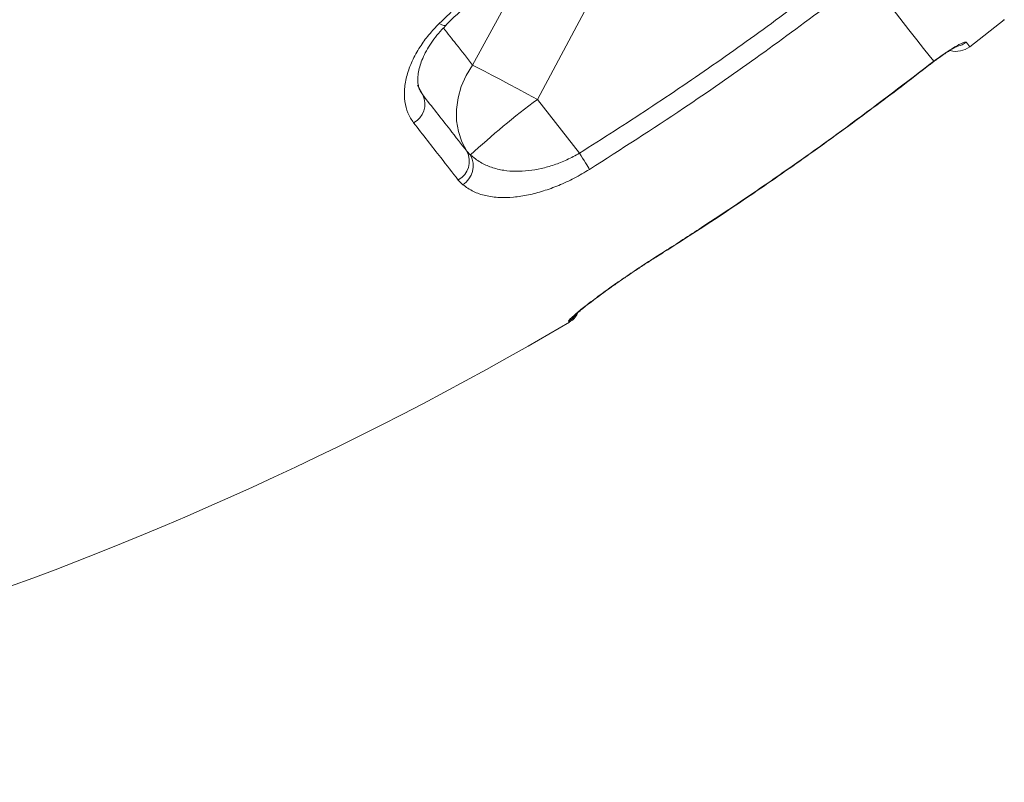
# Model space of a CAD drawing. Units: millimetres. Extents: x -21917 to 13436, y -3169 to 9189.
# Drawn here: x -1747 to -1523, y 6198 to 6371 of the extents above; entities that cross this region are included whole.
import ezdxf

# ---------------------------------------------------------------- set-up
doc = ezdxf.new("R2010")
doc.units = ezdxf.units.MM

msp = doc.modelspace()

# ---------------------------------------------------------------- linework, layer by layer
at = {"color": 8, "linetype": 'Continuous', "lineweight": 15}
for p, q in [((-1632.72, 6382.04), (-1644.21, 6361.03)), ((-1629.41, 6353.2), (-1618.04, 6374.37)), ((-1540.31, 6360.96), (-1539.12, 6361.87)), ((-1539.12, 6361.87), (-1539.18, 6361.77)), ((-1540.31, 6360.96), (-1540.28, 6360.93)), ((-1655.81, 6354.69), (-1655.52, 6354.2)), ((-1619.83, 6340.94), (-1629.41, 6353.2)), ((-1645.47, 6341.36), (-1644.65, 6340.52)), ((-1646.41, 6333.76), (-1647.44, 6334.82)), ((-1602.42, 6317.3), (-1600.45, 6318.55)), ((-1602.42, 6317.3), (-1602.38, 6317.27)), ((-1600.45, 6318.55), (-1600.43, 6318.51)), ((-1622.14, 6302.43), (-1622.29, 6302.62))]:
    msp.add_line(p, q, dxfattribs=at)
at = {"color": 7, "linetype": 'Continuous', "lineweight": 15}
msp.add_line((-1530.92, 6365.2), (-1523.04, 6371.36), dxfattribs=at)
at = {"color": 8, "linetype": 'Continuous', "lineweight": 15, "flags": 128}
for points in [[(-1554.46, 6381.5), (-1551.67, 6377.92), (-1549.11, 6374.66), (-1546.81, 6371.71), (-1544.76, 6369.08), (-1542.96, 6366.78), (-1541.42, 6364.81), (-1540.14, 6363.17), (-1539.12, 6361.87)], [(-1523.04, 6371.36), (-1523.15, 6371.5)], [(-1651.76, 6370.5), (-1651.18, 6370.19), (-1650.7, 6370.03), (-1650.35, 6370.02), (-1650.19, 6370.1)], [(-1531.71, 6366.21), (-1531.36, 6365.77), (-1531.12, 6365.45), (-1530.97, 6365.26), (-1530.92, 6365.2)], [(-1644.21, 6361.03), (-1645.65, 6358.63), (-1646.76, 6356.11), (-1647.5, 6353.52), (-1647.86, 6350.91), (-1647.83, 6348.34), (-1647.42, 6345.86), (-1646.62, 6343.51), (-1645.47, 6341.36)], [(-1644.21, 6361.03), (-1642.96, 6360.39), (-1641.48, 6359.62), (-1639.81, 6358.74), (-1637.95, 6357.77), (-1635.95, 6356.7), (-1633.84, 6355.58), (-1631.64, 6354.4), (-1629.41, 6353.2)], [(-1655.52, 6354.2), (-1656.61, 6356.22), (-1656.71, 6356.46)], [(-1619.83, 6340.94), (-1619.47, 6340.36), (-1619.12, 6339.8), (-1618.78, 6339.26), (-1618.46, 6338.75), (-1618.18, 6338.29), (-1617.92, 6337.88), (-1617.71, 6337.53), (-1617.53, 6337.25)], [(-1622.29, 6302.62), (-1621.48, 6303.21), (-1620.82, 6303.93)]]:
    msp.add_lwpolyline(points, dxfattribs=at)
at = {"color": 7, "linetype": 'Continuous', "lineweight": 15}
for centre, radius, start, end in [((-1534, 6369.14), 5, 254.1317, 308), ((-1624.68, 6306.74), 5, 300.485, 332.6173), ((-2017.84, 6974.6), 780, 275, 300.48507)]:
    msp.add_arc(centre, radius, start, end, dxfattribs=at)
at = {"color": 8, "linetype": 'Continuous', "lineweight": 15}
for centre, radius, start, end in [((-1534.8, 6370.17), 5.02, 283.5557, 308.0036), ((-1659.83, 6352.1), 4.79, 297.5441, 25.967), ((-1515.59, 6200.83), 190.19, 126.7585, 132.7347), ((-1649.75, 6339.09), 4.84, 298.4008, 27.9484), ((-1649.19, 6338.09), 5.15, 302.7224, 28.1432)]:
    msp.add_arc(centre, radius, start, end, dxfattribs=at)
for points, knots in [([(-1651.76, 6370.5), (-1648.7, 6373.47), (-1642.56, 6379.41), (-1635.91, 6385.04), (-1632.58, 6387.87)], [0, 0, 0, 0, 0.498363, 1, 1, 1, 1]), ([(-1619.83, 6340.94), (-1614.55, 6344.29), (-1604, 6351), (-1588.49, 6361.59), (-1573.2, 6372.53), (-1563.25, 6380.16), (-1558.27, 6383.97)], [0, 0, 0, 0, 0.249674, 0.499347, 0.749674, 1, 1, 1, 1]), ([(-1555.6, 6380.54), (-1558.24, 6378.5), (-1566.16, 6372.4), (-1579.61, 6362.54), (-1597.54, 6350.02), (-1610.35, 6341.84), (-1617.53, 6337.25)], [0, 0, 0, 0, 0.132296, 0.396905, 0.661709, 1, 1, 1, 1]), ([(-1657.61, 6347.85), (-1658.09, 6348.58), (-1659.04, 6350.02), (-1659.71, 6352.67), (-1659.78, 6355.58), (-1659.22, 6358.7), (-1658.02, 6361.93), (-1656.31, 6365.03), (-1654.22, 6367.92), (-1652.58, 6369.64), (-1651.76, 6370.5)], [0, 0, 0, 0, 0.129617, 0.259232, 0.3886, 0.517964, 0.646889, 0.775806, 0.887905, 1, 1, 1, 1]), ([(-1644.21, 6361.03), (-1645.43, 6362.6), (-1647.53, 6365.28), (-1649.84, 6368.24), (-1650.79, 6369.46)], [0, 0, 0, 0, 0.585688, 1, 1, 1, 1]), ([(-1539.12, 6361.87), (-1538.24, 6362.51), (-1536.46, 6363.8), (-1534.17, 6365.25), (-1532.49, 6366.14), (-1531.84, 6366.32), (-1531.73, 6366.23), (-1531.71, 6366.21)], [0, 0, 0, 0, 0.234539, 0.4701994, 0.7079261, 0.947378, 1, 1, 1, 1]), ([(-1600.45, 6318.55), (-1597.65, 6320.35), (-1589.23, 6325.75), (-1575.42, 6335.09), (-1558.11, 6347.35), (-1546.56, 6356.18), (-1540.31, 6360.96)], [0, 0, 0, 0, 0.135834, 0.40752, 0.679385, 1, 1, 1, 1]), ([(-1655.52, 6354.2), (-1653.43, 6351.53), (-1649.9, 6347.02), (-1646.76, 6343), (-1645.47, 6341.36)], [0, 0, 0, 0, 0.590575, 1, 1, 1, 1]), ([(-1647.44, 6334.82), (-1648.75, 6336.49), (-1651.93, 6340.57), (-1655.5, 6345.15), (-1657.61, 6347.85)], [0, 0, 0, 0, 0.409403, 1, 1, 1, 1]), ([(-1644.65, 6340.52), (-1643.92, 6339.94), (-1642.52, 6338.81), (-1639.94, 6337.67), (-1637.22, 6336.98), (-1634.35, 6336.74), (-1631.49, 6336.88), (-1628.55, 6337.38), (-1625.62, 6338.22), (-1622.66, 6339.38), (-1620.77, 6340.42), (-1619.83, 6340.94)], [0, 0, 0, 0, 0.136509, 0.262399, 0.388229, 0.49724, 0.606182, 0.705445, 0.804637, 0.902356, 1, 1, 1, 1]), ([(-1617.53, 6337.25), (-1618.69, 6336.56), (-1621, 6335.19), (-1624.56, 6333.55), (-1628.07, 6332.27), (-1631.54, 6331.36), (-1634.89, 6330.85), (-1638.2, 6330.77), (-1641.27, 6331.19), (-1644.14, 6332.13), (-1645.63, 6333.2), (-1646.41, 6333.76)], [0, 0, 0, 0, 0.100695, 0.201439, 0.301995, 0.402605, 0.511128, 0.619705, 0.74327, 0.866887, 1, 1, 1, 1]), ([(-1622.29, 6302.62), (-1622.28, 6302.67), (-1622.28, 6302.8), (-1621.72, 6303.38), (-1620.48, 6304.49), (-1618.56, 6306.05), (-1616.04, 6307.97), (-1613.31, 6309.97), (-1610.22, 6312.14), (-1606.59, 6314.61), (-1603.91, 6316.34), (-1602.42, 6317.3)], [0, 0, 0, 0, 0.075862, 0.184734, 0.293602, 0.431374, 0.539857, 0.648334, 0.75645, 0.864561, 1, 1, 1, 1])]:
    msp.add_open_spline(points, degree=3, knots=knots, dxfattribs=at)
at = {"color": 7, "linetype": 'Continuous', "lineweight": 15}
for points, knots in [([(-1650.21, 6370.13), (-1650.2, 6370.14), (-1648.58, 6371.76), (-1645.27, 6374.94), (-1640.26, 6379.55), (-1635.65, 6383.59), (-1632.66, 6386.03), (-1631.41, 6387.05)], [0, 0, 0, 0, 0.002144, 0.27731, 0.547323, 0.811436, 1, 1, 1, 1]), ([(-1655.85, 6354.67), (-1656.02, 6354.96), (-1656.34, 6355.51), (-1656.6, 6356.55), (-1656.7, 6357.71), (-1656.6, 6359.07), (-1656.28, 6360.56), (-1655.74, 6362.15), (-1654.98, 6363.82), (-1653.96, 6365.58), (-1652.68, 6367.35), (-1651.41, 6368.88), (-1650.51, 6369.76), (-1650.16, 6370.1)], [0, 0, 0, 0, 0.114615, 0.215188, 0.303773, 0.398179, 0.492147, 0.576616, 0.666685, 0.758783, 0.852297, 0.943911, 1, 1, 1, 1]), ([(-1539.17, 6361.77), (-1538.94, 6361.94), (-1538.27, 6362.45), (-1537.2, 6363.2), (-1536.03, 6363.99), (-1535.02, 6364.63), (-1534.26, 6365.07), (-1533.81, 6365.31), (-1533.61, 6365.4), (-1533.64, 6365.38), (-1533.65, 6365.38)], [0, 0, 0, 0, 0.089705, 0.25735, 0.423933, 0.588837, 0.747799, 0.873398, 0.978372, 1, 1, 1, 1]), ([(-1540.28, 6360.93), (-1540.17, 6361.01), (-1539.8, 6361.3), (-1539.43, 6361.57), (-1539.17, 6361.77)], [0, 0, 0, 0, 0.299659, 1, 1, 1, 1]), ([(-1600.42, 6318.5), (-1598.55, 6319.69), (-1592.26, 6323.66), (-1581.72, 6330.72), (-1568.79, 6339.67), (-1556.03, 6348.94), (-1546.52, 6356.04), (-1541.34, 6360.13), (-1540.3, 6360.95)], [0, 0, 0, 0, 0.090248, 0.303161, 0.516677, 0.730924, 0.946032, 1, 1, 1, 1]), ([(-1620.88, 6303.97), (-1620.87, 6303.98), (-1620.84, 6304.01), (-1620.58, 6304.26), (-1620.11, 6304.67), (-1619.37, 6305.3), (-1618.36, 6306.11), (-1617.11, 6307.08), (-1615.62, 6308.21), (-1613.93, 6309.45), (-1612.07, 6310.78), (-1610.06, 6312.19), (-1607.93, 6313.64), (-1605.7, 6315.13), (-1603.84, 6316.34), (-1602.72, 6317.05), (-1602.38, 6317.27)], [0, 0, 0, 0, 0.040358, 0.092853, 0.156497, 0.228804, 0.305804, 0.3856, 0.466974, 0.549368, 0.632188, 0.714721, 0.797765, 0.880719, 0.963329, 1, 1, 1, 1]), ([(-1602.38, 6317.27), (-1601.9, 6317.57), (-1601.25, 6317.99), (-1600.6, 6318.4), (-1600.43, 6318.51)], [0, 0, 0, 0, 0.735119, 1, 1, 1, 1])]:
    msp.add_open_spline(points, degree=3, knots=knots, dxfattribs=at)

doc.saveas('drawing.dxf')
